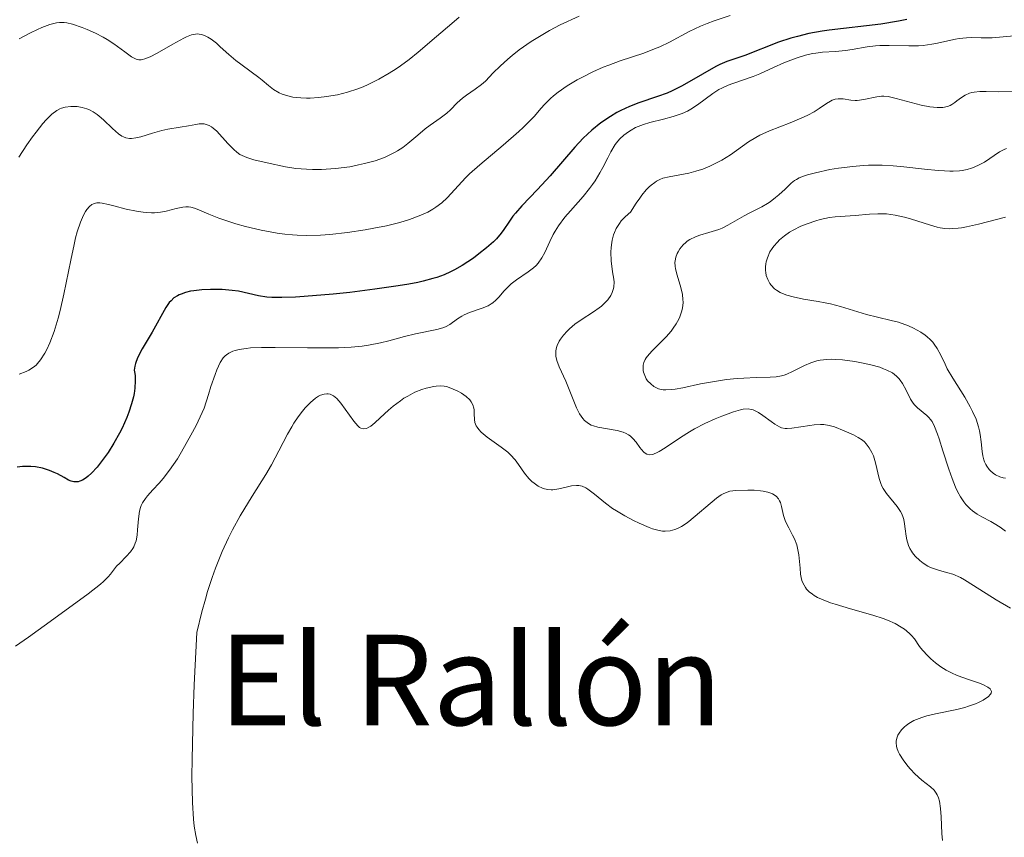
# Model space of a CAD drawing. Units: metres. Extents: x 628938 to 631495, y 4674098 to 4676458.
# Drawn here: x 629524 to 629612, y 4674406 to 4674479 of the extents above; entities that cross this region are included whole.
import ezdxf
from ezdxf.enums import TextEntityAlignment as Align

# ---------------------------------------------------------------- set-up
doc = ezdxf.new("R2010")
doc.units = ezdxf.units.M
doc.header["$MEASUREMENT"] = 0
for name, color, linetype, lineweight in [('Curva de nivel maestra', 30, 'Continuous', 30), ('Curva de nivel normal', 30, 'Continuous', 0), ('Texto cartográfico', 7, 'Continuous', 0)]:
    doc.layers.add(name, color=color, linetype=linetype, lineweight=lineweight)
doc.styles.add('Style-Arial', font='txt')

msp = doc.modelspace()

# ---------------------------------------------------------------- linework, layer by layer
at = {"layer": 'Curva de nivel maestra', "color": 30, "linetype": 'Continuous', "lineweight": 30, "elevation": 375, "flags": 128}
msp.add_lwpolyline([(629602.95, 4674478.8001), (629602.21, 4674478.6501), (629600.66, 4674478.3901), (629596.09, 4674477.8401), (629595.45, 4674477.7501), (629594.29, 4674477.5401), (629593.28, 4674477.3001), (629592.68, 4674477.1301), (629591.59, 4674476.7801), (629588.63, 4674475.6001), (629587.02, 4674475.0701), (629586.4, 4674474.8101), (629586.06, 4674474.6401), (629584.87, 4674473.9701), (629583.09, 4674472.9401), (629582.19, 4674472.4801), (629581.75, 4674472.2901), (629580.9, 4674471.9701), (629579.25, 4674471.4201), (629578.42, 4674471.1001), (629577.67, 4674470.7601), (629577.3, 4674470.5601), (629576.74, 4674470.2201), (629575.9, 4674469.6601), (629575.09, 4674469.0101), (629574.7, 4674468.6601), (629574.32, 4674468.2901), (629573.58, 4674467.5001), (629571.41, 4674464.9801), (629570.28, 4674463.7701), (629568.89, 4674462.3101), (629568.34, 4674461.6801), (629568.11, 4674461.4001), (629567.74, 4674460.8701), (629567.3, 4674460.2201), (629567.07, 4674459.9001), (629566.65, 4674459.4001), (629566.39, 4674459.1401), (629565.79, 4674458.6001), (629565.1, 4674458.0601), (629564.62, 4674457.7001), (629563.62, 4674457.0401), (629562.96, 4674456.6501), (629562.61, 4674456.4701), (629562.05, 4674456.2201), (629561.4, 4674455.9901), (629561.03, 4674455.8801), (629560.19, 4674455.6601), (629559.71, 4674455.5501), (629558.9, 4674455.4001), (629557.98, 4674455.2401), (629555.9, 4674454.9401), (629553.68, 4674454.6701), (629552.23, 4674454.5201), (629549.66, 4674454.2901), (629548.89, 4674454.2401), (629547.68, 4674454.2001), (629546.8, 4674454.2101), (629546.35, 4674454.2501), (629545.62, 4674454.3601), (629543.85, 4674454.7601), (629543.3, 4674454.8401), (629542.4, 4674454.9201), (629541.78, 4674454.9301), (629541.38, 4674454.9201), (629540.6, 4674454.8801), (629539.9, 4674454.8101), (629539.59, 4674454.7601), (629539.16, 4674454.6501), (629538.77, 4674454.5201), (629538.6, 4674454.4501), (629538.44, 4674454.3601), (629538.14, 4674454.1701), (629537.88, 4674453.9301), (629537.72, 4674453.7601), (629537.42, 4674453.3401), (629536.21, 4674451.1601), (629535.32, 4674449.6601), (629534.93, 4674448.8801), (629534.74, 4674448.3701), (629534.68, 4674448.1301), (629534.62, 4674447.7801), (629534.68, 4674447.4801), (629534.7, 4674447.2801), (629534.72, 4674446.8601), (629534.68, 4674446.2001), (629534.61, 4674445.7401), (629534.55, 4674445.4301), (629534.39, 4674444.8001), (629534.15, 4674444.0801), (629533.97, 4674443.6101), (629533.55, 4674442.6601), (629533.31, 4674442.2101), (629532.83, 4674441.3301), (629532.32, 4674440.5201), (629531.98, 4674440.0301), (629531.34, 4674439.2001), (629530.86, 4674438.6701), (629530.56, 4674438.4101), (629530.38, 4674438.2701), (629530.05, 4674438.0601), (629529.81, 4674437.9701), (629529.67, 4674437.9301), (629529.4, 4674437.9101), (629529.28, 4674437.9101), (629529.04, 4674437.9701), (629528.82, 4674438.0601), (629528.42, 4674438.2901), (629527.84, 4674438.6101), (629527.56, 4674438.7401), (629527.14, 4674438.9201), (629526.52, 4674439.1101), (629525.89, 4674439.2301), (629525.48, 4674439.2701), (629525.22, 4674439.2801), (629524.74, 4674439.2601), (629524.27, 4674439.2001)], dxfattribs=at)
at = {"layer": 'Curva de nivel normal', "color": 30, "linetype": 'Continuous', "lineweight": 0, "flags": 128}
for points, elevation in [([(629587.32, 4674479.1601), (629585.92, 4674478.6801), (629585.28, 4674478.4401), (629584.7, 4674478.2001), (629583.69, 4674477.7201), (629581.97, 4674476.8001), (629581.12, 4674476.3801), (629580.65, 4674476.1901), (629579.68, 4674475.8301), (629577.61, 4674475.1301), (629576.59, 4674474.7601), (629576.1, 4674474.5701), (629575.17, 4674474.1601), (629574.32, 4674473.7301), (629573.81, 4674473.4501), (629572.9, 4674472.9201), (629572.11, 4674472.3801), (629571.69, 4674472.0401), (629571.43, 4674471.8101), (629570.95, 4674471.3201), (629570.58, 4674470.9101), (629570.02, 4674470.2601), (629569.67, 4674469.8901), (629569.03, 4674469.2501), (629568.64, 4674468.8901), (629567.24, 4674467.6801), (629565.19, 4674465.9501), (629564.29, 4674465.1501), (629563.92, 4674464.7801), (629563.29, 4674464.1201), (629562.31, 4674463.0301), (629561.82, 4674462.5701), (629561.31, 4674462.1901), (629561.04, 4674462.0201), (629560.59, 4674461.7601), (629559.83, 4674461.4201), (629558.97, 4674461.1001), (629558.5, 4674460.9601), (629558.01, 4674460.8201), (629556.95, 4674460.5601), (629555.82, 4674460.3401), (629555.05, 4674460.2101), (629553.48, 4674459.9701), (629551.91, 4674459.7901), (629551.11, 4674459.7301), (629549.89, 4674459.6901), (629549.05, 4674459.7101), (629548.62, 4674459.7401), (629547.95, 4674459.8101), (629547.26, 4674459.9001), (629545.86, 4674460.1601), (629544.48, 4674460.4901), (629543.61, 4674460.7401), (629543.07, 4674460.9001), (629542.1, 4674461.2401), (629541.22, 4674461.5901), (629540.33, 4674461.9701), (629539.96, 4674462.1101), (629539.62, 4674462.2001), (629539.44, 4674462.2301), (629539.18, 4674462.2401), (629538.91, 4674462.2101), (629538.33, 4674462.0901), (629537.45, 4674461.8601), (629536.96, 4674461.7701), (629536.43, 4674461.7101), (629536.16, 4674461.7001), (629535.72, 4674461.7201), (629535.42, 4674461.7501), (629534.82, 4674461.8401), (629533.92, 4674462.0301), (629532.82, 4674462.3201), (629532.35, 4674462.4301), (629531.79, 4674462.5501), (629531.57, 4674462.5701), (629531.32, 4674462.5701), (629531.2, 4674462.5501), (629531.01, 4674462.4901), (629530.89, 4674462.4301), (629530.66, 4674462.2501), (629530.43, 4674461.9801), (629530.31, 4674461.8201), (629530.13, 4674461.5001), (629529.86, 4674460.8801), (629529.58, 4674460.0201), (629529.44, 4674459.4901), (629529.3, 4674458.8901), (629529.01, 4674457.5201), (629528.4, 4674454.5001), (629528.07, 4674453.0501), (629527.9, 4674452.3901), (629527.54, 4674451.2101), (629527.15, 4674450.2001), (629526.89, 4674449.6301), (629526.71, 4674449.2901), (629526.34, 4674448.7101), (629526.08, 4674448.3901), (629525.94, 4674448.2401), (629525.71, 4674448.0501), (629525.3, 4674447.7901), (629525.06, 4674447.6701), (629524.46, 4674447.4401)], 370), ([(629524.43, 4674466.6101), (629525.14, 4674467.7201), (629525.62, 4674468.4101), (629525.94, 4674468.8401), (629526.54, 4674469.5901), (629526.83, 4674469.9301), (629527.35, 4674470.4301), (629527.78, 4674470.7601), (629528.04, 4674470.8901), (629528.2, 4674470.9601), (629528.51, 4674471.0401), (629529.02, 4674471.1101), (629529.35, 4674471.1101), (629529.57, 4674471.1001), (629530.01, 4674471.0201), (629530.44, 4674470.8901), (629530.66, 4674470.8001), (629531, 4674470.6201), (629531.35, 4674470.3801), (629531.53, 4674470.2401), (629531.91, 4674469.9101), (629532.69, 4674469.1701), (629533.24, 4674468.6901), (629533.53, 4674468.4901), (629533.67, 4674468.4101), (629533.89, 4674468.3301), (629534.22, 4674468.2701), (629534.39, 4674468.2701), (629534.78, 4674468.3201), (629535.22, 4674468.4301), (629536.23, 4674468.7501), (629537.06, 4674468.9901), (629537.61, 4674469.1001), (629538.68, 4674469.2601), (629539.43, 4674469.3801), (629540.06, 4674469.5101), (629540.36, 4674469.5601), (629540.65, 4674469.5701), (629540.8, 4674469.5601), (629541.09, 4674469.4901), (629541.24, 4674469.4301), (629541.46, 4674469.3001), (629541.61, 4674469.1901), (629541.92, 4674468.9101), (629542.89, 4674467.8201), (629543.42, 4674467.2901), (629543.7, 4674467.0601), (629543.98, 4674466.8701), (629544.18, 4674466.7601), (629544.58, 4674466.5801), (629545.19, 4674466.3801), (629546.38, 4674466.1301), (629548.01, 4674465.7701), (629548.92, 4674465.6201), (629549.87, 4674465.5501), (629550.38, 4674465.5301), (629551.19, 4674465.5401), (629552.44, 4674465.6201), (629553.68, 4674465.7801), (629554.47, 4674465.9301), (629554.98, 4674466.0501), (629555.92, 4674466.3101), (629556.75, 4674466.6001), (629557.12, 4674466.7701), (629557.65, 4674467.0301), (629557.9, 4674467.1701), (629558.37, 4674467.4801), (629558.82, 4674467.8301), (629559.7, 4674468.5801), (629560.36, 4674469.1301), (629560.8, 4674469.4601), (629561.69, 4674470.0601), (629562.27, 4674470.5001), (629562.61, 4674470.8001), (629563.2, 4674471.4101), (629563.67, 4674471.8401), (629564.02, 4674472.1101), (629564.77, 4674472.6201), (629565.34, 4674473.0401), (629565.68, 4674473.3501), (629566.38, 4674474.0701), (629567, 4674474.6801), (629567.67, 4674475.2901), (629568.05, 4674475.6101), (629568.67, 4674476.1001), (629569.72, 4674476.8401), (629570.77, 4674477.4801), (629571.35, 4674477.8101), (629572.3, 4674478.3101), (629573.96, 4674479.0801)], 365), ([(629563.37, 4674479.0001), (629562.7, 4674478.4501), (629561.36, 4674477.2901), (629559.75, 4674475.9101), (629558.94, 4674475.2601), (629558.18, 4674474.7101), (629557.79, 4674474.4401), (629557.18, 4674474.0501), (629556.26, 4674473.5101), (629555.32, 4674473.0501), (629554.86, 4674472.8401), (629554.4, 4674472.6601), (629553.49, 4674472.3601), (629552.6, 4674472.1401), (629552.02, 4674472.0301), (629551.65, 4674471.9801), (629550.91, 4674471.9001), (629550.19, 4674471.8501), (629549.85, 4674471.8501), (629549.35, 4674471.8701), (629548.65, 4674471.9401), (629548.01, 4674472.0901), (629547.72, 4674472.1901), (629547.45, 4674472.3201), (629546.95, 4674472.6101), (629546.5, 4674472.9501), (629545.94, 4674473.4301), (629545.65, 4674473.6701), (629544.97, 4674474.1801), (629544.04, 4674474.8401), (629543.6, 4674475.1801), (629542.98, 4674475.7101), (629542.24, 4674476.3901), (629541.91, 4674476.6901), (629541.44, 4674477.0501), (629541.15, 4674477.2301), (629540.97, 4674477.3201), (629540.61, 4674477.4601), (629540.37, 4674477.5101), (629540.25, 4674477.5201), (629540.05, 4674477.5101), (629539.7, 4674477.4301), (629539.26, 4674477.2601), (629539, 4674477.1301), (629538.04, 4674476.6101), (629536.66, 4674475.8201), (629536.05, 4674475.5001), (629535.57, 4674475.3101), (629535.37, 4674475.2601), (629535.25, 4674475.2401), (629535.02, 4674475.2401), (629534.81, 4674475.2901), (629534.67, 4674475.3401), (629534.38, 4674475.5001), (629533.8, 4674475.9201), (629532.82, 4674476.6401), (629532.22, 4674477.0301), (629531.89, 4674477.2201), (629531.19, 4674477.5801), (629530.47, 4674477.9001), (629530.01, 4674478.0901), (629529.18, 4674478.3801), (629528.67, 4674478.5001), (629528.44, 4674478.5301), (629528.03, 4674478.5301), (629527.76, 4674478.5001), (629527.17, 4674478.3401), (629526.46, 4674478.0801), (629526.07, 4674477.9101), (629525.44, 4674477.6101), (629524.46, 4674477.0801)], 360), ([(629524.14, 4674423.4001), (629525.27, 4674424.1701), (629527.51, 4674425.8001), (629530.54, 4674428.0101), (629531.63, 4674428.8701), (629531.9, 4674429.1101), (629532.32, 4674429.5201), (629532.53, 4674429.7601), (629533.07, 4674430.4501), (629533.34, 4674430.7301), (629533.92, 4674431.3101), (629534.31, 4674431.7401), (629534.51, 4674432.0201), (629534.59, 4674432.1701), (629534.72, 4674432.4801), (629534.79, 4674432.7001), (629534.88, 4674433.2101), (629534.92, 4674433.6601), (629535, 4674434.6401), (629535.1, 4674435.3201), (629535.18, 4674435.6601), (629535.24, 4674435.8201), (629535.36, 4674436.0601), (629535.63, 4674436.4501), (629535.8, 4674436.6701), (629536.27, 4674437.2001), (629536.84, 4674437.8101), (629537.18, 4674438.2001), (629537.76, 4674438.9501), (629538.44, 4674439.9501), (629538.81, 4674440.5601), (629539.64, 4674442.0301), (629540.09, 4674442.9101), (629540.82, 4674444.4301), (629541.18, 4674445.6501), (629541.39, 4674446.3301), (629541.77, 4674447.4201), (629541.93, 4674447.8301), (629542.23, 4674448.4601), (629542.5, 4674448.8701), (629542.67, 4674449.0601), (629542.78, 4674449.1501), (629543, 4674449.3001), (629543.36, 4674449.4601), (629543.56, 4674449.5301), (629543.9, 4674449.6201), (629544.53, 4674449.7101), (629544.92, 4674449.7501), (629545.88, 4674449.7801), (629547.09, 4674449.7801), (629549.96, 4674449.7501), (629552.07, 4674449.7601), (629552.69, 4674449.7701), (629553.8, 4674449.8301), (629554.77, 4674449.9201), (629555.35, 4674450.0001), (629556.4, 4674450.2001), (629557.14, 4674450.3801), (629558.52, 4674450.7601), (629559.51, 4674451.0101), (629561.38, 4674451.3801), (629561.91, 4674451.5201), (629562.14, 4674451.6101), (629562.54, 4674451.8201), (629563.22, 4674452.3201), (629563.59, 4674452.5601), (629563.8, 4674452.6801), (629564.29, 4674452.8801), (629565.4, 4674453.2601), (629565.94, 4674453.4901), (629566.18, 4674453.6401), (629566.33, 4674453.7401), (629566.61, 4674453.9801), (629566.87, 4674454.2401), (629567.35, 4674454.7901), (629567.74, 4674455.2101), (629567.95, 4674455.4101), (629568.43, 4674455.7801), (629569.46, 4674456.4801), (629569.94, 4674456.8401), (629570.16, 4674457.0401), (629570.35, 4674457.2601), (629570.67, 4674457.7101), (629570.93, 4674458.1901), (629571.37, 4674459.1701), (629571.67, 4674459.7901), (629571.84, 4674460.0901), (629572.14, 4674460.5601), (629572.72, 4674461.3201), (629573.21, 4674461.8901), (629574.33, 4674463.1501), (629574.88, 4674463.8401), (629575.14, 4674464.1901), (629575.38, 4674464.5401), (629575.81, 4674465.2501), (629576.06, 4674465.7001), (629576.5, 4674466.5501), (629576.78, 4674467.1001), (629577.16, 4674467.7301), (629577.4, 4674468.0501), (629577.56, 4674468.2401), (629577.92, 4674468.5601), (629578.33, 4674468.8701), (629578.57, 4674469.0201), (629578.96, 4674469.2401), (629579.42, 4674469.4301), (629579.67, 4674469.5201), (629580.22, 4674469.6801), (629581.42, 4674469.9801), (629582.3, 4674470.2101), (629583.08, 4674470.4901), (629583.55, 4674470.7001), (629583.85, 4674470.8701), (629584.44, 4674471.2401), (629585.81, 4674472.2601), (629586.32, 4674472.5901), (629586.59, 4674472.7301), (629587.16, 4674472.9901), (629587.57, 4674473.1401), (629589.35, 4674473.7401), (629589.96, 4674473.9901), (629591.17, 4674474.5501), (629592.08, 4674474.9601), (629592.92, 4674475.3001), (629593.34, 4674475.4401), (629593.98, 4674475.6301), (629594.6, 4674475.7801), (629594.9, 4674475.8301), (629595.5, 4674475.9001), (629596.65, 4674475.9701), (629597.52, 4674476.0501), (629598.13, 4674476.1401), (629599.44, 4674476.3701), (629600.17, 4674476.4601), (629600.56, 4674476.4801), (629601.39, 4674476.5001), (629603.12, 4674476.4601), (629603.98, 4674476.4701), (629604.39, 4674476.5001), (629605.17, 4674476.6101), (629605.66, 4674476.7001), (629606.59, 4674476.9201), (629607.26, 4674477.0601), (629607.58, 4674477.1201), (629608.24, 4674477.1801), (629608.67, 4674477.1901), (629609.54, 4674477.1801), (629610.51, 4674477.1801), (629611.15, 4674477.2201), (629612.44, 4674477.3401)], 380), ([(629612.11, 4674426.7601), (629610.86, 4674427.4901), (629608.86, 4674428.7601), (629608.06, 4674429.2501), (629607.69, 4674429.4501), (629607.01, 4674429.7401), (629606.59, 4674429.8801), (629605.83, 4674430.0901), (629605.3, 4674430.2501), (629605.04, 4674430.3501), (629604.82, 4674430.4601), (629604.39, 4674430.7201), (629604.09, 4674430.9501), (629603.68, 4674431.3401), (629603.45, 4674431.6401), (629603.35, 4674431.7901), (629603.22, 4674432.0301), (629603.11, 4674432.2801), (629602.96, 4674432.7801), (629602.89, 4674433.1201), (629602.81, 4674433.7701), (629602.75, 4674434.2101), (629602.68, 4674434.5901), (629602.63, 4674434.7601), (629602.5, 4674435.0801), (629602.39, 4674435.2901), (629602.1, 4674435.7201), (629601.16, 4674436.8801), (629600.87, 4674437.3201), (629600.75, 4674437.5401), (629600.65, 4674437.7701), (629600.5, 4674438.2201), (629600.19, 4674439.6101), (629599.99, 4674440.2101), (629599.86, 4674440.5001), (629599.63, 4674440.9101), (629599.35, 4674441.2801), (629599.2, 4674441.4401), (629599.03, 4674441.5901), (629598.66, 4674441.8401), (629598.25, 4674442.0601), (629597.4, 4674442.4301), (629596.55, 4674442.7701), (629596.09, 4674442.8901), (629595.6, 4674442.9701), (629595.33, 4674442.9801), (629594.76, 4674442.9601), (629594.36, 4674442.9101), (629593.57, 4674442.7801), (629592.78, 4674442.6601), (629592.37, 4674442.6301), (629592.19, 4674442.6401), (629591.88, 4674442.7001), (629591.68, 4674442.7701), (629591.28, 4674443.0001), (629590.94, 4674443.2401), (629590.21, 4674443.7901), (629589.84, 4674444.0401), (629589.66, 4674444.1401), (629589.35, 4674444.2801), (629589.19, 4674444.3201), (629588.93, 4674444.3601), (629588.49, 4674444.3301), (629588.24, 4674444.2801), (629587.63, 4674444.1101), (629586.6, 4674443.7301), (629586.01, 4674443.4801), (629585.09, 4674443.0601), (629584.18, 4674442.5901), (629583.74, 4674442.3401), (629582.93, 4674441.8401), (629581.59, 4674440.9301), (629581.05, 4674440.5901), (629580.82, 4674440.4701), (629580.61, 4674440.3801), (629580.49, 4674440.3401), (629580.16, 4674440.3101), (629579.97, 4674440.3601), (629579.8, 4674440.4501), (629579.69, 4674440.5401), (629579.49, 4674440.7601), (629579.34, 4674440.9601), (629579.01, 4674441.4201), (629578.71, 4674441.7601), (629578.48, 4674441.9701), (629578.34, 4674442.0701), (629578.13, 4674442.2001), (629577.88, 4674442.3001), (629577.34, 4674442.4601), (629575.64, 4674442.7601), (629575.23, 4674442.8701), (629575.04, 4674442.9401), (629574.79, 4674443.0801), (629574.56, 4674443.2401), (629574.45, 4674443.3401), (629574.3, 4674443.5101), (629574.01, 4674443.9301), (629573.75, 4674444.4701), (629573.22, 4674445.7801), (629572.8, 4674446.8101), (629572.21, 4674448.0701), (629572, 4674448.6501), (629571.92, 4674449.0401), (629571.9, 4674449.2301), (629571.92, 4674449.5101), (629571.97, 4674449.7901), (629572.04, 4674449.9801), (629572.21, 4674450.3501), (629572.33, 4674450.5301), (629572.59, 4674450.8901), (629572.9, 4674451.2301), (629573.12, 4674451.4501), (629573.6, 4674451.8501), (629574.15, 4674452.2501), (629575.25, 4674452.9501), (629575.74, 4674453.2901), (629575.96, 4674453.4601), (629576.16, 4674453.6401), (629576.51, 4674454.0101), (629576.77, 4674454.3901), (629576.9, 4674454.6501), (629577.02, 4674455.0001), (629577.05, 4674455.1701), (629577.06, 4674455.5601), (629577.04, 4674455.8301), (629576.93, 4674456.4701), (629576.81, 4674457.4601), (629576.78, 4674458.2101), (629576.8, 4674458.6301), (629576.85, 4674459.0701), (629576.89, 4674459.2901), (629577.02, 4674459.7401), (629577.1, 4674459.9701), (629577.26, 4674460.3101), (629577.53, 4674460.7601), (629577.7, 4674460.9801), (629577.99, 4674461.3001), (629578.33, 4674461.6101), (629578.52, 4674461.7601), (629579.02, 4674462.5601), (629579.33, 4674463.0101), (629579.53, 4674463.2701), (629579.91, 4674463.7201), (629580.17, 4674463.9901), (629580.34, 4674464.1401), (629580.66, 4674464.3901), (629580.81, 4674464.4901), (629581.1, 4674464.6401), (629581.38, 4674464.7501), (629581.92, 4674464.8901), (629583.68, 4674465.2201), (629584.29, 4674465.3701), (629584.59, 4674465.4601), (629584.91, 4674465.5701), (629585.54, 4674465.8301), (629586.18, 4674466.1401), (629586.59, 4674466.3601), (629587.36, 4674466.8401), (629588.96, 4674467.9901), (629589.6, 4674468.3701), (629589.96, 4674468.5701), (629590.8, 4674468.9401), (629592.63, 4674469.6701), (629593.87, 4674470.1801), (629594.21, 4674470.3301), (629594.77, 4674470.6401), (629595.2, 4674470.9101), (629595.84, 4674471.3601), (629596.19, 4674471.5801), (629596.36, 4674471.6601), (629596.62, 4674471.7501), (629596.88, 4674471.7901), (629597.02, 4674471.7901), (629597.33, 4674471.7701), (629598, 4674471.6701), (629598.37, 4674471.6401), (629598.56, 4674471.6401), (629599.16, 4674471.7101), (629600.29, 4674471.9501), (629600.71, 4674472.0101), (629600.92, 4674472.0101), (629601.29, 4674471.9701), (629602.02, 4674471.8101), (629604.23, 4674471.2301), (629604.98, 4674471.0801), (629605.32, 4674471.0301), (629605.62, 4674471.0101), (629606.13, 4674471.0201), (629606.54, 4674471.1101), (629606.78, 4674471.2001), (629606.92, 4674471.2701), (629607.19, 4674471.4401), (629607.38, 4674471.5901), (629607.78, 4674471.8901), (629608.11, 4674472.1001), (629608.48, 4674472.2701), (629608.69, 4674472.3301), (629608.92, 4674472.3801), (629609.42, 4674472.4301), (629609.97, 4674472.4401), (629611.1, 4674472.4101), (629612.71, 4674472.4201)], 385), ([(629611.69, 4674433.5501), (629611.2, 4674433.9001), (629610.67, 4674434.2401), (629610.38, 4674434.4001), (629609.58, 4674434.8201), (629609.17, 4674435.0601), (629608.76, 4674435.3401), (629608.56, 4674435.5201), (629608.17, 4674435.9201), (629607.98, 4674436.1601), (629607.7, 4674436.5801), (629607.43, 4674437.0701), (629607.27, 4674437.4301), (629606.95, 4674438.2201), (629606.66, 4674439.0401), (629606.14, 4674440.6701), (629605.82, 4674441.7201), (629605.67, 4674442.1401), (629605.41, 4674442.8001), (629605.18, 4674443.2501), (629605.03, 4674443.4601), (629604.93, 4674443.5801), (629604.72, 4674443.7901), (629603.9, 4674444.4501), (629603.63, 4674444.7301), (629603.5, 4674444.8801), (629603.28, 4674445.2301), (629602.88, 4674446.0101), (629602.57, 4674446.6001), (629602.37, 4674446.9101), (629602.25, 4674447.0501), (629602.05, 4674447.2601), (629601.68, 4674447.5401), (629601.19, 4674447.8001), (629600.89, 4674447.9201), (629600.56, 4674448.0401), (629599.78, 4674448.2601), (629598.94, 4674448.4401), (629598.36, 4674448.5501), (629597.26, 4674448.7001), (629596.6, 4674448.7401), (629596.3, 4674448.7501), (629595.88, 4674448.7301), (629595.28, 4674448.6601), (629595, 4674448.6001), (629594.45, 4674448.4401), (629593.91, 4674448.2001), (629592.85, 4674447.6701), (629592.34, 4674447.4401), (629592.1, 4674447.3501), (629591.86, 4674447.2801), (629591.39, 4674447.2001), (629590.88, 4674447.1701), (629589.64, 4674447.1401), (629588.55, 4674447.0901), (629587.94, 4674447.0401), (629586.99, 4674446.9501), (629585.58, 4674446.7401), (629584.69, 4674446.5801), (629583.13, 4674446.2401), (629582.47, 4674446.1101), (629582.17, 4674446.0701), (629581.64, 4674446.0501), (629581.41, 4674446.0601), (629581.12, 4674446.1101), (629580.99, 4674446.1501), (629580.74, 4674446.2501), (629580.59, 4674446.3401), (629580.3, 4674446.5701), (629580.03, 4674446.8601), (629579.91, 4674447.0301), (629579.77, 4674447.3101), (629579.66, 4674447.6101), (629579.63, 4674447.7601), (629579.62, 4674448.0801), (629579.64, 4674448.2401), (629579.7, 4674448.4801), (629579.81, 4674448.7201), (629579.91, 4674448.8801), (629580.16, 4674449.2101), (629580.46, 4674449.5301), (629581.14, 4674450.2001), (629581.66, 4674450.7401), (629582.1, 4674451.2301), (629582.29, 4674451.4901), (629582.56, 4674451.8901), (629582.78, 4674452.3001), (629582.88, 4674452.5101), (629583.03, 4674452.9401), (629583.08, 4674453.1501), (629583.14, 4674453.4801), (629583.16, 4674453.8101), (629583.15, 4674454.0301), (629583.11, 4674454.4701), (629582.98, 4674455.1001), (629582.64, 4674456.2001), (629582.49, 4674456.7501), (629582.45, 4674456.9801), (629582.44, 4674457.3001), (629582.45, 4674457.4601), (629582.52, 4674457.7801), (629582.64, 4674458.0901), (629582.73, 4674458.2601), (629582.87, 4674458.5101), (629583.16, 4674458.8701), (629583.4, 4674459.0901), (629583.54, 4674459.2001), (629583.76, 4674459.3401), (629584.27, 4674459.5801), (629584.65, 4674459.7201), (629585.45, 4674459.9601), (629586.34, 4674460.2401), (629586.61, 4674460.3501), (629587.12, 4674460.6101), (629588.56, 4674461.4401), (629589.07, 4674461.7001), (629590.12, 4674462.2201), (629590.63, 4674462.5101), (629590.88, 4674462.6801), (629591.35, 4674463.0401), (629591.64, 4674463.2901), (629592.19, 4674463.8001), (629592.73, 4674464.3101), (629593.03, 4674464.5501), (629593.18, 4674464.6501), (629593.43, 4674464.7901), (629593.89, 4674464.9701), (629594.17, 4674465.0601), (629594.87, 4674465.2501), (629596.15, 4674465.5201), (629596.92, 4674465.6501), (629598.19, 4674465.8101), (629599.1, 4674465.8801), (629599.57, 4674465.9001), (629600.28, 4674465.9101), (629600.76, 4674465.9001), (629601.73, 4674465.8501), (629602.69, 4674465.7601), (629604.51, 4674465.5601), (629605.73, 4674465.4301), (629606.27, 4674465.4001), (629606.76, 4674465.3801), (629607.06, 4674465.3801), (629607.6, 4674465.4201), (629607.85, 4674465.4501), (629608.29, 4674465.5301), (629608.68, 4674465.6401), (629608.92, 4674465.7301), (629609.36, 4674465.9401), (629609.82, 4674466.1901), (629611.16, 4674467.0901), (629611.56, 4674467.3101), (629611.76, 4674467.3801)], 390), ([(629611.69, 4674461.3301), (629609.3, 4674460.7001), (629608.24, 4674460.4601), (629607.78, 4674460.3701), (629607.5, 4674460.3401), (629606.99, 4674460.3001), (629606.76, 4674460.2901), (629606.32, 4674460.3201), (629605.9, 4674460.3801), (629605.62, 4674460.4401), (629605.05, 4674460.6001), (629603.29, 4674461.1601), (629602.75, 4674461.3101), (629601.93, 4674461.5001), (629601.53, 4674461.5601), (629601.14, 4674461.6001), (629600.38, 4674461.6201), (629599.66, 4674461.5801), (629598.39, 4674461.4601), (629596.61, 4674461.3501), (629596.1, 4674461.2801), (629595.28, 4674461.1001), (629594.9, 4674461.0001), (629594.13, 4674460.7401), (629593.57, 4674460.5101), (629592.89, 4674460.1701), (629592.57, 4674459.9801), (629592.12, 4674459.6701), (629591.7, 4674459.3201), (629591.51, 4674459.1201), (629591.19, 4674458.7501), (629591.05, 4674458.5501), (629590.85, 4674458.2401), (629590.62, 4674457.7301), (629590.52, 4674457.3801), (629590.48, 4674457.2001), (629590.45, 4674456.9201), (629590.46, 4674456.5901), (629590.47, 4674456.4201), (629590.52, 4674456.1701), (629590.65, 4674455.8001), (629590.84, 4674455.4501), (629590.96, 4674455.2901), (629591.26, 4674454.9801), (629591.44, 4674454.8501), (629591.74, 4674454.6601), (629592.09, 4674454.5001), (629592.35, 4674454.4101), (629592.9, 4674454.2601), (629593.82, 4674454.0801), (629595.11, 4674453.8601), (629595.74, 4674453.7501), (629596.2, 4674453.6501), (629597.08, 4674453.4201), (629599.38, 4674452.7101), (629600.35, 4674452.4701), (629601.58, 4674452.1901), (629602.21, 4674452.0201), (629603.09, 4674451.7101), (629603.54, 4674451.5101), (629604.18, 4674451.1601), (629604.58, 4674450.8901), (629604.76, 4674450.7501), (629605.02, 4674450.5101), (629605.25, 4674450.2601), (629605.38, 4674450.0801), (629605.63, 4674449.7101), (629605.96, 4674449.1201), (629606.34, 4674448.3101), (629606.53, 4674447.9201), (629607.01, 4674447.0701), (629608.08, 4674445.3901), (629608.55, 4674444.5501), (629608.77, 4674444.1201), (629609.07, 4674443.4501), (629609.3, 4674442.7701), (629609.39, 4674442.4301), (629609.45, 4674442.1001), (629609.53, 4674441.4401), (629609.62, 4674440.6101), (629609.67, 4674440.2201), (629609.76, 4674439.8601), (629609.82, 4674439.6801), (629609.94, 4674439.4401), (629610.03, 4674439.2901), (629610.23, 4674439.0101), (629610.35, 4674438.8901), (629610.6, 4674438.6701), (629610.79, 4674438.5401), (629611.17, 4674438.3601), (629611.47, 4674438.2801), (629611.69, 4674438.2501)], 395), ([(629606.11, 4674406.2001), (629606.05, 4674406.8301), (629605.99, 4674408.2901), (629605.93, 4674409.0301), (629605.83, 4674409.6901), (629605.74, 4674409.9801), (629605.64, 4674410.2301), (629605.56, 4674410.3801), (629605.38, 4674410.6401), (629605.05, 4674410.9601), (629604.27, 4674411.5501), (629603.66, 4674412.1001), (629603.28, 4674412.5001), (629603.03, 4674412.7801), (629602.62, 4674413.3301), (629602.3, 4674413.8301), (629602.19, 4674414.0701), (629602.07, 4674414.4001), (629602.03, 4674414.5501), (629602, 4674414.8501), (629602.01, 4674414.9901), (629602.07, 4674415.2601), (629602.17, 4674415.5201), (629602.26, 4674415.6801), (629602.48, 4674415.9801), (629602.75, 4674416.2501), (629602.9, 4674416.3701), (629603.14, 4674416.5501), (629603.58, 4674416.8001), (629604.03, 4674417.0001), (629604.29, 4674417.0901), (629604.72, 4674417.2201), (629605.48, 4674417.4001), (629607.38, 4674417.7801), (629608.07, 4674417.9601), (629608.41, 4674418.0701), (629609.01, 4674418.2901), (629609.3, 4674418.4201), (629609.69, 4674418.6101), (629610.01, 4674418.8201), (629610.15, 4674418.9201), (629610.35, 4674419.1301), (629610.41, 4674419.2301), (629610.44, 4674419.3701), (629610.39, 4674419.5101), (629610.33, 4674419.6001), (629610.12, 4674419.7601), (629609.66, 4674419.9901), (629609.29, 4674420.1301), (629608.5, 4674420.4001), (629607.4, 4674420.8001), (629606.9, 4674421.0201), (629606.42, 4674421.2701), (629606.18, 4674421.4201), (629605.95, 4674421.5701), (629605.49, 4674421.9101), (629605.06, 4674422.2701), (629604.8, 4674422.5201), (629604.34, 4674423.0201), (629604.07, 4674423.3701), (629603.62, 4674424.0201), (629603.37, 4674424.3301), (629603.22, 4674424.4801), (629602.93, 4674424.7501), (629602.75, 4674424.8801), (629602.46, 4674425.0801), (629601.91, 4674425.3801), (629601.24, 4674425.6801), (629600.85, 4674425.8301), (629599.95, 4674426.1201), (629597.96, 4674426.6901), (629596.6, 4674427.1001), (629596.21, 4674427.2201), (629595.56, 4674427.4701), (629595.05, 4674427.7001), (629594.76, 4674427.8601), (629594.6, 4674427.9701), (629594.32, 4674428.2001), (629594.09, 4674428.4301), (629593.99, 4674428.5601), (629593.86, 4674428.7701), (629593.71, 4674429.1101), (629593.65, 4674429.3101), (629593.56, 4674429.7601), (629593.51, 4674430.2801), (629593.4, 4674431.4601), (629593.29, 4674432.0601), (629593.22, 4674432.3401), (629593.01, 4674432.8801), (629592.85, 4674433.2101), (629592.51, 4674433.8401), (629592.28, 4674434.2801), (629592.18, 4674434.5001), (629592.05, 4674434.9301), (629591.87, 4674435.7401), (629591.77, 4674436.0901), (629591.7, 4674436.2501), (629591.61, 4674436.4001), (629591.39, 4674436.6501), (629591.08, 4674436.8401), (629590.84, 4674436.9501), (629590.66, 4674437.0101), (629590.26, 4674437.1001), (629590, 4674437.1301), (629589.45, 4674437.1801), (629588.89, 4674437.1901), (629587.84, 4674437.1501), (629587.3, 4674437.0801), (629587.07, 4674437.0101), (629586.72, 4674436.8601), (629586.53, 4674436.7601), (629586.12, 4674436.4601), (629583.68, 4674434.4201), (629583.45, 4674434.2401), (629583.02, 4674433.9601), (629582.66, 4674433.7801), (629582.43, 4674433.6901), (629582.01, 4674433.5801), (629581.58, 4674433.5501), (629581.34, 4674433.5601), (629580.94, 4674433.6301), (629580.45, 4674433.7701), (629580.16, 4674433.8801), (629579.27, 4674434.2601), (629578.77, 4674434.5001), (629578.01, 4674434.9101), (629577.27, 4674435.3501), (629576.92, 4674435.5701), (629576.3, 4674436.0201), (629575.32, 4674436.8301), (629574.74, 4674437.2801), (629574.57, 4674437.3801), (629574.24, 4674437.5201), (629573.94, 4674437.5901), (629573.73, 4674437.5901), (629573.3, 4674437.5501), (629572.94, 4674437.4701), (629572.19, 4674437.3101), (629571.65, 4674437.2201), (629571.49, 4674437.2201), (629571.19, 4674437.2401), (629570.9, 4674437.3001), (629570.72, 4674437.3601), (629570.36, 4674437.5401), (629569.99, 4674437.7901), (629569.8, 4674437.9401), (629569.53, 4674438.2001), (629569.13, 4674438.6701), (629568.62, 4674439.4401), (629568.31, 4674439.8601), (629567.91, 4674440.3001), (629567.66, 4674440.5301), (629567.09, 4674440.9801), (629565.83, 4674441.8701), (629565.3, 4674442.3101), (629565.1, 4674442.5301), (629564.94, 4674442.7401), (629564.87, 4674442.8801), (629564.76, 4674443.1601), (629564.71, 4674443.4301), (629564.69, 4674443.9301), (629564.68, 4674444.2801), (629564.66, 4674444.4401), (629564.57, 4674444.7301), (629564.43, 4674445.0001), (629564.3, 4674445.1601), (629563.99, 4674445.4601), (629563.56, 4674445.7601), (629563.25, 4674445.9301), (629562.63, 4674446.2101), (629562.24, 4674446.3301), (629562.03, 4674446.3701), (629561.71, 4674446.3901), (629561.33, 4674446.3701), (629561.11, 4674446.3401), (629560.44, 4674446.1901), (629560.06, 4674446.0701), (629559.45, 4674445.8301), (629558.81, 4674445.5001), (629558.48, 4674445.3101), (629558.16, 4674445.0901), (629557.53, 4674444.6001), (629557.12, 4674444.2501), (629556.37, 4674443.5801), (629555.89, 4674443.1401), (629555.54, 4674442.8501), (629555.38, 4674442.7401), (629555.16, 4674442.6301), (629554.86, 4674442.5901), (629554.66, 4674442.6601), (629554.56, 4674442.7201), (629554.4, 4674442.8601), (629554.05, 4674443.2701), (629553.28, 4674444.3501), (629552.9, 4674444.8701), (629552.72, 4674445.0901), (629552.55, 4674445.2701), (629552.24, 4674445.5301), (629551.95, 4674445.6601), (629551.77, 4674445.7001), (629551.65, 4674445.7101), (629551.42, 4674445.6801), (629551.09, 4674445.5801), (629550.93, 4674445.4901), (629550.66, 4674445.3201), (629550.22, 4674444.9401), (629549.75, 4674444.4501), (629549.51, 4674444.1601), (629549.12, 4674443.6701), (629548.74, 4674443.1001), (629548.55, 4674442.7901), (629548.18, 4674442.1301), (629547.42, 4674440.6501), (629546.77, 4674439.4301), (629546.26, 4674438.5701), (629545.06, 4674436.6501), (629544, 4674434.9101), (629543.31, 4674433.6801), (629542.95, 4674432.9701), (629542.39, 4674431.7601), (629541.81, 4674430.2901), (629541.51, 4674429.4601), (629541.12, 4674428.2101), (629540.92, 4674427.5301), (629540.61, 4674426.4301), (629540.15, 4674424.5801), (629539.94, 4674419.9801), (629539.85, 4674417.4201), (629539.75, 4674413.3901), (629539.73, 4674411.8501), (629539.77, 4674409.5601), (629539.86, 4674408.1001), (629539.93, 4674407.4601), (629540.08, 4674406.6601), (629540.21, 4674405.9801)], 380)]:
    msp.add_lwpolyline(points, dxfattribs=dict(at, elevation=elevation))

# ---------------------------------------------------------------- texts
at = {"layer": 'Texto cartográfico', "color": 7, "linetype": 'Continuous', "lineweight": 0, "style": 'Style-Arial'}
msp.add_text('El Rallón', height=8, dxfattribs=at).set_placement((629564.3794, 4674420.4002), align=Align.MIDDLE_CENTER)

doc.saveas('drawing.dxf')
